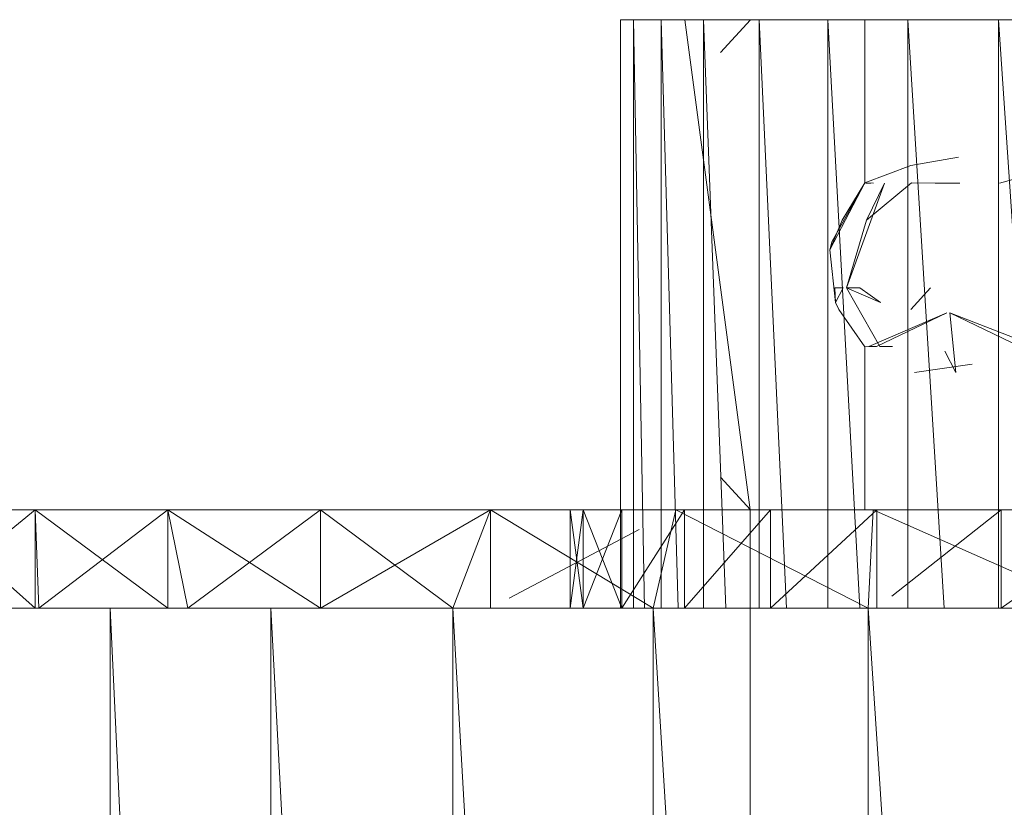
# Model space of a CAD drawing. Units: inches. Extents: x -4753 to 1967, y -2042 to 2710.
# Drawn here: x 1091 to 1121, y 99 to 123 of the extents above; entities that cross this region are included whole.
import ezdxf

# ---------------------------------------------------------------- set-up
doc = ezdxf.new("R2010")
doc.units = ezdxf.units.IN
doc.header["$MEASUREMENT"] = 0

msp = doc.modelspace()

# ---------------------------------------------------------------- linework, layer by layer
at = {"lineweight": 9}
for p, q in [((1109.72, 104.838), (1109.72, 122.838)), ((1109.778, 122.838), (1109.72, 122.838)), ((1109.72, 122.838), (1110.121, 122.838)), ((1110.292, 122.838), (1109.778, 122.838)), ((1110.121, 122.838), (1110.973, 122.838)), ((1110.462, 104.838), (1110.121, 122.838)), ((1110.121, 104.838), (1110.121, 122.838)), ((1111.252, 122.838), (1110.292, 122.838)), ((1110.973, 122.838), (1112.26, 122.838)), ((1111.488, 104.838), (1110.973, 122.838)), ((1110.973, 104.838), (1110.973, 122.838)), ((1113.693, 107.838), (1111.694, 122.838)), ((1111.865, 122.838), (1111.694, 122.838)), ((1111.694, 122.838), (1111.978, 122.838)), ((1112.502, 122.838), (1111.865, 122.838)), ((1111.978, 122.838), (1112.723, 122.838)), ((1112.26, 122.838), (1113.967, 122.838)), ((1112.943, 104.838), (1112.26, 122.838)), ((1112.26, 104.838), (1112.26, 122.838)), ((1112.723, 122.838), (1113.911, 122.838)), ((1113.699, 122.838), (1112.778, 121.838)), ((1113.699, 122.838), (1113.848, 122.838)), ((1113.699, 122.838), (1113.728, 122.838)), ((1113.941, 122.838), (1113.728, 122.838)), ((1113.848, 122.838), (1114.176, 122.838)), ((1113.911, 122.838), (1115.525, 122.838)), ((1114.33, 122.838), (1113.941, 122.838)), ((1113.967, 122.838), (1116.06, 122.838)), ((1114.804, 104.838), (1113.967, 122.838)), ((1113.967, 104.838), (1113.967, 122.838)), ((1114.176, 122.838), (1114.679, 122.838)), ((1114.679, 122.838), (1115.359, 122.838)), ((1116.202, 122.838), (1115.359, 122.838)), ((1116.06, 122.838), (1118.513, 122.838)), ((1117.041, 104.838), (1116.06, 122.838)), ((1116.06, 104.838), (1116.06, 122.838)), ((1116.202, 122.838), (1117.211, 122.838)), ((1117.449, 122.838), (1117.196, 122.838)), ((1117.196, 122.838), (1117.31, 122.838)), ((1117.196, 122.838), (1117.196, 117.844)), ((1117.211, 122.838), (1118.373, 122.838)), ((1117.31, 122.838), (1117.786, 122.838)), ((1117.786, 122.838), (1118.623, 122.838)), ((1118.373, 122.838), (1119.681, 122.838)), ((1118.513, 122.838), (1121.28, 122.838)), ((1119.62, 104.838), (1118.513, 122.838)), ((1118.513, 104.838), (1118.513, 122.838)), ((1121.28, 122.838), (1124.324, 122.838)), ((1122.498, 104.838), (1121.28, 122.838)), ((1121.28, 104.838), (1121.28, 122.838)), ((1120.062, 118.628), (1118.6, 118.379)), ((1117.196, 117.844), (1118.6, 118.379)), ((1121.318, 117.84), (1123.295, 118.379)), ((1117.196, 117.844), (1116.121, 115.799)), ((1117.196, 117.844), (1116.187, 116.038)), ((1117.196, 117.844), (1116.501, 116.707)), ((1117.196, 117.844), (1116.501, 116.707)), ((1117.801, 117.84), (1116.635, 114.638)), ((1117.464, 117.84), (1117.196, 117.844)), ((1117.228, 117.84), (1117.196, 117.844)), ((1117.228, 117.84), (1117.382, 117.84)), ((1118.623, 117.844), (1117.251, 116.707)), ((1117.801, 117.84), (1117.251, 116.707)), ((1119.35, 117.84), (1118.623, 117.844)), ((1119.35, 117.84), (1120.1, 117.84)), ((1116.121, 115.799), (1116.501, 116.707)), ((1117.251, 116.707), (1116.635, 114.638)), ((1117.251, 116.707), (1116.635, 114.638)), ((1116.121, 115.799), (1116.187, 116.038)), ((1116.295, 114.184), (1116.121, 115.799)), ((1116.295, 114.184), (1116.121, 115.799)), ((1116.283, 114.638), (1116.295, 114.184)), ((1116.283, 114.638), (1116.53, 114.638)), ((1116.295, 114.184), (1116.53, 114.638)), ((1117.653, 112.836), (1116.635, 114.638)), ((1117.042, 114.638), (1116.635, 114.638)), ((1117.676, 114.184), (1116.635, 114.638)), ((1117.042, 114.638), (1117.676, 114.184)), ((1118.606, 113.968), (1119.202, 114.638)), ((1116.295, 114.184), (1116.405, 113.968)), ((1116.295, 114.184), (1116.405, 113.968)), ((1117.196, 112.831), (1116.405, 113.968)), ((1117.318, 112.836), (1119.699, 113.873)), ((1117.554, 112.836), (1119.699, 113.873)), ((1122.434, 112.836), (1119.798, 113.873)), ((1121.937, 112.836), (1119.798, 113.873)), ((1119.798, 113.873), (1119.978, 112.047)), ((1117.318, 112.836), (1117.196, 112.831)), ((1117.196, 107.838), (1117.196, 112.831)), ((1117.318, 112.836), (1117.554, 112.836)), ((1118.042, 112.836), (1117.653, 112.836)), ((1119.978, 112.047), (1119.638, 112.699)), ((1120.478, 112.297), (1118.719, 112.047)), ((1113.699, 107.838), (1112.778, 108.838)), ((1108.586, 107.838), (1082.19, 107.838)), ((1108.191, 107.838), (1082.19, 107.838)), ((1108.586, 107.838), (1082.588, 107.838)), ((1108.586, 107.838), (1082.588, 107.838)), ((1082.588, 107.838), (1108.191, 107.838)), ((1109.761, 107.838), (1083.771, 107.838)), ((1108.586, 107.838), (1083.771, 107.838)), ((1083.771, 107.838), (1109.761, 107.838)), ((1083.771, 107.838), (1108.586, 107.838)), ((1109.761, 107.838), (1085.724, 107.838)), ((1109.761, 107.838), (1085.724, 107.838)), ((1085.724, 107.838), (1111.682, 107.838)), ((1091.828, 107.838), (1088.425, 107.838)), ((1088.425, 107.838), (1091.828, 107.838)), ((1110.292, 107.838), (1088.425, 107.838)), ((1088.425, 107.838), (1109.761, 107.838)), ((1114.307, 107.838), (1088.425, 107.838)), ((1111.682, 107.838), (1088.425, 107.838)), ((1088.425, 107.838), (1091.828, 104.838)), ((1088.8, 105.365), (1091.828, 107.838)), ((1095.889, 107.838), (1091.828, 107.838)), ((1095.889, 107.838), (1091.828, 107.838)), ((1091.939, 104.838), (1091.828, 107.838)), ((1110.292, 107.838), (1091.828, 107.838)), ((1091.828, 107.838), (1110.292, 107.838)), ((1114.307, 107.838), (1091.828, 107.838)), ((1091.828, 107.838), (1095.889, 104.838)), ((1091.828, 107.838), (1091.828, 104.838)), ((1091.939, 104.838), (1095.889, 107.838)), ((1095.889, 107.838), (1100.552, 107.838)), ((1095.889, 107.838), (1100.552, 107.838)), ((1096.494, 104.838), (1095.889, 107.838)), ((1110.292, 107.838), (1095.889, 107.838)), ((1095.889, 107.838), (1110.292, 107.838)), ((1114.307, 107.838), (1095.889, 107.838)), ((1095.889, 107.838), (1117.559, 107.838)), ((1095.889, 107.838), (1095.889, 104.838)), ((1095.889, 107.838), (1100.552, 104.838)), ((1096.494, 104.838), (1100.552, 107.838)), ((1105.752, 107.838), (1100.552, 107.838)), ((1100.552, 107.838), (1105.752, 107.838)), ((1104.595, 104.838), (1100.552, 107.838)), ((1110.292, 107.838), (1100.552, 107.838)), ((1105.752, 107.838), (1100.552, 104.838)), ((1100.552, 107.838), (1100.552, 104.838)), ((1117.559, 107.838), (1100.552, 107.838)), ((1100.552, 107.838), (1121.364, 107.838)), ((1100.552, 107.838), (1100.552, 104.838)), ((1104.595, 104.838), (1105.752, 107.838)), ((1110.292, 107.838), (1105.752, 107.838)), ((1105.752, 107.838), (1111.412, 107.838)), ((1110.72, 104.838), (1105.752, 107.838)), ((1110.292, 107.838), (1105.752, 107.838)), ((1110.292, 107.838), (1105.752, 107.838)), ((1105.752, 107.838), (1105.752, 104.838)), ((1121.364, 107.838), (1105.752, 107.838)), ((1108.586, 107.838), (1108.191, 107.838)), ((1108.586, 107.838), (1108.191, 107.838)), ((1108.191, 107.838), (1108.191, 104.838)), ((1108.586, 107.838), (1108.191, 104.838)), ((1108.191, 107.838), (1108.586, 104.838)), ((1109.761, 107.838), (1108.586, 107.838)), ((1108.586, 107.838), (1109.761, 107.838)), ((1108.586, 107.838), (1108.586, 104.838)), ((1109.761, 107.838), (1108.586, 104.838)), ((1108.586, 107.838), (1108.586, 104.838)), ((1108.586, 107.838), (1109.761, 104.838)), ((1109.761, 107.838), (1111.682, 107.838)), ((1109.761, 107.838), (1109.761, 104.838)), ((1111.682, 107.838), (1109.761, 104.838)), ((1110.72, 104.838), (1111.412, 107.838)), ((1111.412, 107.838), (1117.455, 107.838)), ((1117.298, 104.838), (1111.412, 107.838)), ((1121.364, 107.838), (1111.412, 107.838)), ((1111.412, 107.838), (1125.614, 107.838)), ((1114.307, 107.838), (1111.682, 107.838)), ((1114.307, 107.838), (1111.682, 104.838)), ((1111.682, 107.838), (1111.682, 104.838)), ((1113.693, 92.838), (1113.693, 107.838)), ((1113.699, 107.838), (1113.728, 107.838)), ((1113.699, 107.838), (1113.848, 107.838)), ((1113.728, 107.838), (1113.941, 107.838)), ((1114.176, 107.838), (1113.848, 107.838)), ((1113.941, 107.838), (1114.33, 107.838)), ((1114.679, 107.838), (1114.176, 107.838)), ((1114.307, 107.838), (1117.559, 107.838)), ((1114.307, 107.838), (1114.307, 104.838)), ((1117.559, 107.838), (1114.307, 104.838)), ((1114.679, 107.838), (1115.359, 107.838)), ((1116.202, 107.838), (1115.359, 107.838)), ((1116.202, 107.838), (1117.211, 107.838)), ((1117.31, 107.838), (1117.196, 107.838)), ((1117.196, 107.838), (1117.449, 107.838)), ((1118.373, 107.838), (1117.211, 107.838)), ((1117.298, 104.838), (1117.455, 107.838)), ((1117.786, 107.838), (1117.31, 107.838)), ((1117.455, 107.838), (1123.797, 107.838)), ((1124.231, 104.838), (1117.455, 107.838)), ((1125.614, 107.838), (1117.455, 107.838)), ((1117.455, 107.838), (1130.204, 107.838)), ((1117.559, 107.838), (1121.364, 107.838)), ((1117.559, 107.838), (1117.559, 104.838)), ((1118.623, 107.838), (1117.786, 107.838)), ((1121.364, 107.838), (1118.025, 105.204)), ((1119.681, 107.838), (1118.373, 107.838)), ((1121.364, 107.838), (1125.614, 107.838)), ((1121.364, 107.838), (1121.364, 104.838)), ((1125.614, 107.838), (1121.364, 104.838)), ((1110.292, 107.245), (1106.32, 105.139)), ((1088.8, 104.838), (1091.922, 104.838)), ((1089.945, 104.838), (1094.125, 104.838)), ((1094.125, 104.838), (1099.034, 104.838)), ((1094.125, 104.838), (1099.034, -0.162)), ((1094.125, 104.838), (1094.125, -0.162)), ((1099.034, 104.838), (1104.595, 104.838)), ((1099.034, 104.838), (1104.595, -0.162)), ((1099.034, 104.838), (1099.034, -0.162)), ((1104.595, 104.838), (1106.32, 104.838)), ((1104.595, 104.838), (1110.72, 104.838)), ((1104.595, 104.838), (1110.72, 104.838)), ((1104.595, 104.838), (1110.72, -0.162)), ((1104.595, 104.838), (1104.595, -0.162)), ((1108.586, 104.838), (1108.191, 104.838)), ((1108.191, 104.838), (1108.586, 104.838)), ((1110.72, 104.838), (1117.298, 104.838)), ((1110.72, 104.838), (1117.298, 104.838)), ((1110.72, 104.838), (1117.298, -0.162)), ((1110.72, 104.838), (1110.72, -0.162)), ((1117.298, 104.838), (1124.231, 104.838)), ((1117.298, 104.838), (1124.231, 104.838)), ((1117.298, 104.838), (1124.231, -0.162)), ((1117.298, 104.838), (1117.298, -0.162))]:
    msp.add_line(p, q, dxfattribs=at)

doc.saveas('drawing.dxf')
